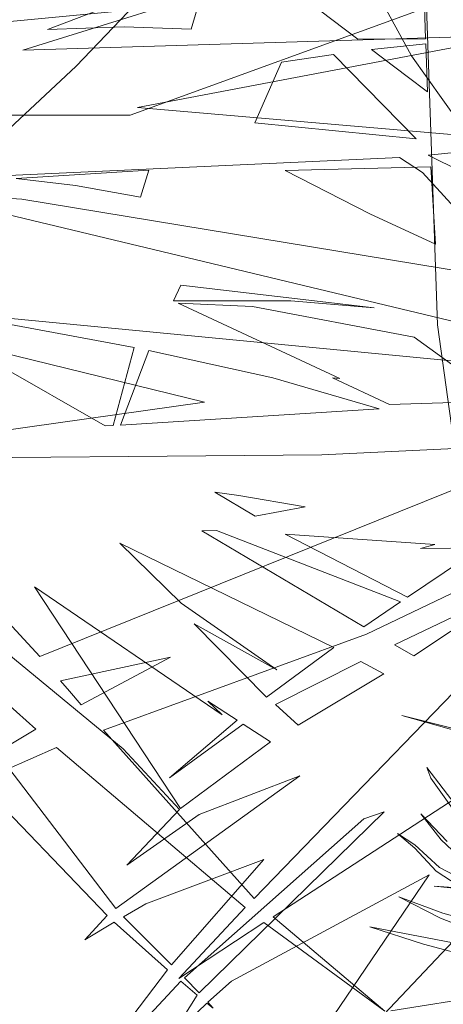
# Model space of a CAD drawing. Units: inches. Extents: x 68 to 635, y -83 to 199.
# Drawn here: x 363 to 367, y 151 to 160 of the extents above; entities that cross this region are included whole.
import ezdxf

# ---------------------------------------------------------------- set-up
doc = ezdxf.new("R2010")
doc.units = ezdxf.units.IN
doc.header["$LTSCALE"] = 1.18818
doc.header["$MEASUREMENT"] = 0
doc.layers.add('CET color Black or White', color=7, linetype='Continuous')
doc.layers.add('CET Default', color=7, linetype='Continuous')

# ---------------------------------------------------------------- blocks, each defined once
blk = doc.blocks.new('*C49')
at = {"layer": 'CET color Black or White', "linetype": 'Continuous', "lineweight": 18}
for points in [[(-1.3876, -7.012), (-1.5919, -7.3018), (-1.8043, -7.4825), (-1.9172, -7.6122), (-1.7775, -7.4844), (-1.5635, -7.3333), (-1.3297, -7.0591)], [(-2.4395, -6.3146), (-2.8898, -7.4492), (-2.6466, -6.8827)], [(-0.977, -5.0796), (-1.4428, -7.3673), (-1.3674, -7.049)], [(-2.0423, -7.0733), (-2.4318, -7.2975), (-2.3382, -7.2756), (-2.0015, -7.096)], [(-1.0704, -6.9967), (-1.2102, -7.3261), (-1.393, -7.6708), (-1.1701, -7.3502), (-1.0012, -7.0406)], [(-1.7965, -7.2118), (-2.056, -7.3977), (-1.8192, -7.2588), (-1.5752, -7.0601)], [(-0.9096, -7.1452), (-1.177, -7.9451), (-0.9728, -7.5182), (-0.8386, -7.1885)], [(-0.4786, -7.0472), (-0.4594, -7.8616)]]:
    blk.add_lwpolyline(points, dxfattribs=at)
blk = doc.blocks.new('*C65')
at = {"layer": 'CET color Black or White', "linetype": 'Continuous', "lineweight": 18}
blk.add_lwpolyline([(-1.3412, -7.6), (1.3335, -7.6), (3.8469, -6.6852)], dxfattribs=at)
blk.add_lwpolyline([(-1.0618, 6.7642), (-2.8766, 6.1349), (-5.1524, 4.5956), (-6.5401, 1.8185), (-6.7592, -0.6363), (-6.5255, -1.8842), (-5.1708, -4.7515), (-3.4776, -5.9039), (-1.8149, -6.6831), (-0.0229, -6.8513), (1.7621, -6.6817), (3.4122, -5.8997), (5.066, -4.6739), (6.0356, -3.2994), (6.6703, -1.4968), (6.7583, 0.9357), (6.0193, 3.0725), (5.0699, 4.6711), (2.7752, 6.1812), (1.0297, 6.7943), (-1.0618, 6.7642)], close=True, dxfattribs=at)
blk = doc.blocks.new('*C16')
at = {"layer": 'CET color Black or White', "linetype": 'Continuous', "lineweight": 18}
for points in [[(3.6684, 1.0553), (-0.3746, -5.1677), (-1.2761, -6.8601), (-1.2835, -7.0162), (-0.7327, -6.2024), (1.2868, -4.3176), (2.4617, -3.0893)], [(4.1016, -0.6804), (4.3022, -6.4781), (4.5907, -8.5399), (4.6626, -8.6158), (4.6138, -7.5521), (5.2685, -3.3185), (6.2255, -7.8906), (6.1621, -7.0611), (6.2077, -2.9417)], [(-0.6674, -9.1042), (1.5453, -11.4072), (1.3572, -11.6095), (1.6023, -11.4618), (2.0493, -11.8593), (1.1631, -13.0264), (2.1599, -11.9553), (2.2953, -12.0727), (2.0643, -12.4393), (2.3762, -12.1377), (2.4307, -12.18), (2.3851, -12.1298), (2.5826, -11.9545), (4.2323, -11.0665), (2.165, -14.1147)], [(2.741, -13.4088), (4.9695, -11.0575), (5.698, -10.1814), (5.5015, -10.9048), (4.0046, -13.0496), (5.3917, -11.3361), (5.3215, -11.6181), (4.6424, -12.5561)], [(2.8398, -1.9516), (4.0859, -4.2336), (4.7399, -5.1497), (6.1405, -6.6823), (7.8491, -8.3232), (8.0047, -8.3957), (8.1795, -8.3583), (8.3069, -8.2253), (8.3493, -7.9836), (6.8903, -6.4779), (5.2983, -4.5285), (4.5583, -3.3038)], [(-0.7947, -5.3001), (3.9851, -5.0822), (4.1791, -5.2067), (5.0113, -6.1147), (0.8316, -5.4301), (-0.9596, -5.3187)], [(0.2915, -5.4559), (5.5745, -6.7217), (5.7498, -6.9059), (-1.6358, -6.1954)], [(-0.8018, -6.3487), (2.3572, -7.1241), (-0.6017, -7.5399)], [(-0.1687, -10.5716), (1.1219, -10.0053), (2.6981, -11.341), (2.1423, -11.9319), (2.854, -11.4663), (3.8627, -12.2061), (2.93, -11.4195), (4.6184, -10.3225), (6.8024, -7.936), (6.1362, -9.6247), (5.9187, -10.9342), (5.7142, -13.477)]]:
    blk.add_lwpolyline(points, dxfattribs=at)
for points in [[(4.16, -2.7308), (3.5159, -3.0347), (3.215, -3.7745), (3.6373, -4.0926), (4.2037, -4.0903), (4.16, -2.7308)], [(4.7421, -2.9703), (0.8408, -4.1863), (4.5958, -4.0708), (5.2455, -3.9666), (5.0422, -3.6442), (5.1654, -3.7392), (4.7421, -2.9703)], [(2.3968, -3.4994), (1.0467, -4.0122), (1.6877, -3.9904), (2.2463, -4.0092), (2.3968, -3.4994)], [(5.2568, -4.0066), (1.7974, -4.6644), (4.8081, -4.9235), (5.56, -4.8923), (5.2568, -4.0066)], [(4.2052, -4.132), (3.7515, -4.1797), (4.049, -4.4063), (4.2189, -4.5341), (4.2052, -4.132)], [(3.435, -4.2228), (3.0011, -4.2846), (2.7769, -4.7927), (4.1238, -4.9259), (3.435, -4.2228)], [(5.572, -4.9264), (4.2258, -5.0616), (4.7708, -5.3328), (6.0948, -6.1766), (5.572, -4.9264)], [(4.2485, -5.1596), (3.0299, -5.1888), (3.7383, -5.5517), (4.2858, -5.8034), (4.2485, -5.1596)], [(1.8924, -5.1862), (0.784, -5.2559), (1.2805, -5.3156), (1.8237, -5.4115), (1.8924, -5.1862)], [(2.1584, -6.1465), (2.0971, -6.2762), (3.0794, -6.2762), (3.7732, -6.3345), (2.1584, -6.1465)], [(-0.2849, -6.2856), (1.529, -7.3216), (1.5943, -7.3175), (1.7686, -6.6669), (-0.2849, -6.2856)], [(2.1372, -6.2977), (3.4884, -6.9251), (3.4275, -6.9199), (3.9017, -7.1419), (4.9689, -7.1077), (4.4501, -6.829), (4.1081, -6.5792), (2.7584, -6.324), (2.1372, -6.2977)], [(1.8921, -6.6922), (1.6551, -7.3137), (3.8165, -7.1797), (2.9268, -6.9207), (1.8921, -6.6922)], [(-1.5598, -7.0996), (-1.4154, -7.3778), (1.6175, -11.3483), (3.1539, -10.2407), (2.3132, -10.564), (1.7088, -10.9859), (2.1474, -10.5215), (1.6769, -10.0164), (0.5922, -9.1235), (-1.5598, -7.0996)], [(3.3368, -7.5634), (-0.5446, -7.595), (0.9827, -9.2446), (4.7533, -7.7272), (5.7381, -7.4473), (3.3368, -7.5634)], [(6.278, -7.8331), (3.7113, -9.0596), (1.5142, -9.8589), (2.7715, -11.2657), (5.1914, -8.7657), (6.278, -7.8331)], [(2.444, -7.8732), (2.7812, -8.0751), (3.1993, -7.9956), (2.6437, -7.9019), (2.444, -7.8732)], [(2.4572, -8.1927), (2.3341, -8.1966), (3.6869, -8.9989), (3.9955, -8.7888), (2.4572, -8.1927)], [(3.0306, -8.2244), (4.0517, -8.7509), (4.6664, -8.3399), (4.1616, -8.3444), (4.2807, -8.3106), (3.0306, -8.2244)], [(1.6509, -8.2996), (2.1638, -8.8004), (2.9615, -9.3561), (2.2715, -8.9722), (2.876, -9.5835), (3.4385, -9.1694), (1.6509, -8.2996)], [(0.9367, -8.665), (2.1571, -10.5128), (2.9088, -9.9563), (2.6807, -9.8093), (2.0661, -10.2591), (2.6306, -9.7769), (2.3843, -9.6181), (2.504, -9.7326), (0.9367, -8.665)], [(5.015, -8.6364), (4.4338, -8.9157), (4.4333, -8.9154), (3.9448, -9.1485), (4.1045, -9.2411), (5.015, -8.6364)], [(2.0722, -9.251), (1.1549, -9.4479), (1.2292, -9.5356), (1.3281, -9.6478), (2.0722, -9.251)], [(3.6618, -9.288), (2.9511, -9.6473), (3.1392, -9.8176), (3.8538, -9.3888), (3.6618, -9.288)], [(0.6237, -9.5619), (-0.4586, -9.8406), (-0.1846, -10.5315), (0.9497, -9.8528), (0.6237, -9.5619)], [(3.6885, -10.6), (2.1903, -11.928), (2.3133, -12.051), (3.8591, -10.542), (3.6885, -10.6)], [(2.8533, -10.9383), (1.8666, -11.3092), (1.6796, -11.4172), (2.0816, -11.8192), (2.8533, -10.9383)]]:
    blk.add_lwpolyline(points, close=True, dxfattribs=at)

msp = doc.modelspace()

# ---------------------------------------------------------------- block references
at = {"layer": 'CET Default', "linetype": 'Continuous', "lineweight": 0}
for name, p, rotation in [('*C16', (362.1489, 163.5794), 1.001791266906166e-05), ('*C65', (362.5529, 166.4505), 1.001791266906166e-05), ('*C49', (373.917, 151.9536), 277.5365406964641)]:
    msp.add_blockref(name, p, dxfattribs=dict(at, rotation=rotation))

doc.saveas('drawing.dxf')
